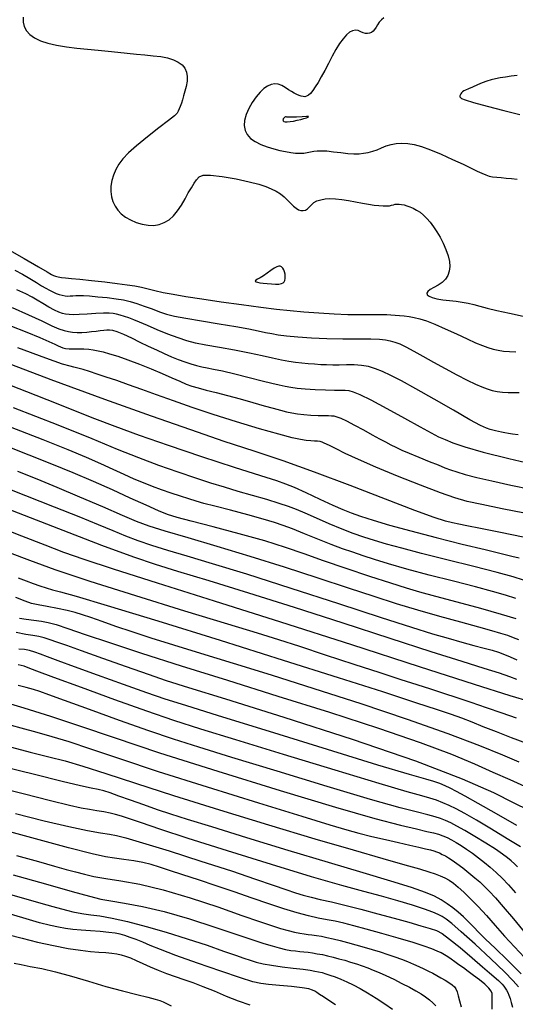
# Model space of a CAD drawing. Extents: x 349717 to 352917, y 1043174 to 1046174.
# Drawn here: x 350780 to 350885, y 1044427 to 1044635 of the extents above; entities that cross this region are included whole.
import ezdxf

# ---------------------------------------------------------------- set-up
doc = ezdxf.new("R2010")
doc.units = 0
doc.header["$MEASUREMENT"] = 0
doc.layers.add('INDEX', color=1, linetype='CONTINUOUS')
doc.layers.add('INTER', color=33, linetype='CONTINUOUS')

msp = doc.modelspace()

# ---------------------------------------------------------------- linework, layer by layer
at = {"layer": 'INDEX', "color": 1, "linetype": 'CONTINUOUS'}
for points, elevation in [([(350885.52, 1044623.39), (350884.24, 1044623.23), (350884.24, 1044623.23), (350883.03, 1044623.06), (350881.93, 1044622.88), (350880.92, 1044622.68), (350880.92, 1044622.68), (350879.99, 1044622.45), (350879.09, 1044622.19), (350878.12, 1044621.84), (350878.12, 1044621.84), (350877.07, 1044621.4), (350876.04, 1044620.94), (350875.17, 1044620.55), (350875.17, 1044620.55), (350874.58, 1044620.29), (350874.2, 1044620.12), (350873.95, 1044619.96), (350873.95, 1044619.96), (350873.73, 1044619.75), (350873.55, 1044619.51), (350873.43, 1044619.27), (350873.36, 1044619.07), (350873.37, 1044618.9), (350873.47, 1044618.74), (350873.47, 1044618.74), (350873.72, 1044618.54), (350874.5, 1044618.22), (350876.24, 1044617.68), (350876.24, 1044617.68), (350879.17, 1044616.88), (350882.7, 1044615.96), (350886.06, 1044615.12)], 2360), ([(350885.7, 1044547.36), (350884.53, 1044547.49), (350883.66, 1044547.62), (350883.66, 1044547.62), (350882.89, 1044547.76), (350882.18, 1044547.9), (350881.53, 1044548.04), (350881.53, 1044548.04), (350880.94, 1044548.18), (350880.37, 1044548.32), (350879.77, 1044548.48), (350879.77, 1044548.48), (350879.02, 1044548.74), (350877.74, 1044549.33), (350875.48, 1044550.54), (350875.48, 1044550.54), (350871.99, 1044552.53), (350867.89, 1044554.89), (350864.02, 1044557.1), (350864.02, 1044557.1), (350861.01, 1044558.76), (350858.77, 1044559.91), (350857.01, 1044560.72), (350857.01, 1044560.72), (350855.47, 1044561.33), (350854.01, 1044561.77), (350852.53, 1044562.04), (350852.53, 1044562.04), (350850.95, 1044562.14), (350849.34, 1044562.14), (350847.81, 1044562.11), (350847.81, 1044562.11), (350846.43, 1044562.1), (350845.15, 1044562.14), (350843.89, 1044562.19), (350843.89, 1044562.19), (350842.57, 1044562.28), (350841.22, 1044562.38), (350839.88, 1044562.5), (350839.88, 1044562.5), (350838.55, 1044562.65), (350837.16, 1044562.86), (350835.58, 1044563.16), (350833.71, 1044563.58), (350831.47, 1044564.09), (350828.78, 1044564.66), (350828.78, 1044564.66), (350825.66, 1044565.24), (350822.45, 1044565.82), (350819.59, 1044566.33), (350819.59, 1044566.33), (350817.39, 1044566.77), (350815.56, 1044567.23), (350813.71, 1044567.84), (350813.71, 1044567.84), (350811.55, 1044568.67), (350809.27, 1044569.6), (350807.19, 1044570.47), (350807.19, 1044570.47), (350805.55, 1044571.16), (350804.29, 1044571.68), (350803.25, 1044572.08), (350803.25, 1044572.08), (350802.31, 1044572.41), (350801.46, 1044572.67), (350800.67, 1044572.87), (350800.67, 1044572.87), (350799.94, 1044573.01), (350799.07, 1044573.08), (350797.88, 1044573.07), (350797.88, 1044573.07), (350796.24, 1044572.99), (350794.41, 1044572.88), (350792.75, 1044572.79), (350792.75, 1044572.79), (350791.5, 1044572.75), (350790.6, 1044572.78), (350789.88, 1044572.86), (350789.88, 1044572.86), (350789.2, 1044573.01), (350788.45, 1044573.27), (350787.51, 1044573.71), (350787.51, 1044573.71), (350786.34, 1044574.36), (350785.06, 1044575.12), (350783.84, 1044575.86), (350783.84, 1044575.86), (350782.76, 1044576.51), (350781.47, 1044577.17), (350779.55, 1044578.05)], 2370), ([(350772.67, 1044559.98), (350781.57, 1044556.52), (350781.57, 1044556.52), (350787.85, 1044554.03), (350792.22, 1044552.27), (350795.99, 1044550.77), (350795.99, 1044550.77), (350800.29, 1044549.14), (350805.44, 1044547.27), (350811.59, 1044545.14), (350811.59, 1044545.14), (350818.64, 1044542.78), (350825.57, 1044540.51), (350831.14, 1044538.72), (350831.14, 1044538.72), (350834.5, 1044537.65), (350836.47, 1044536.97), (350838.26, 1044536.23), (350838.26, 1044536.23), (350840.78, 1044535.1), (350843.73, 1044533.74), (350846.46, 1044532.47), (350846.46, 1044532.47), (350848.55, 1044531.53), (350850.33, 1044530.8), (350852.32, 1044530.1), (350852.32, 1044530.1), (350854.98, 1044529.26), (350858.48, 1044528.23), (350862.96, 1044527.01), (350862.96, 1044527.01), (350868.33, 1044525.62), (350873.88, 1044524.23), (350878.71, 1044523.04), (350878.71, 1044523.04), (350882.14, 1044522.21), (350884.4, 1044521.67), (350885.96, 1044521.31)], 2380), ([(350775.08, 1044536.97), (350781.35, 1044534.53), (350787.42, 1044532.13), (350792.7, 1044530.02), (350792.7, 1044530.02), (350796.74, 1044528.35), (350799.86, 1044527.06), (350802.53, 1044525.98), (350802.53, 1044525.98), (350805.19, 1044524.99), (350808.09, 1044524), (350811.43, 1044522.96), (350815.52, 1044521.74), (350820.88, 1044520.14), (350828.16, 1044517.9), (350828.16, 1044517.9), (350837.57, 1044514.89), (350847.69, 1044511.62), (350856.67, 1044508.71), (350856.67, 1044508.71), (350863.15, 1044506.63), (350867.58, 1044505.24), (350870.87, 1044504.27), (350870.87, 1044504.27), (350873.77, 1044503.46), (350876.35, 1044502.78), (350878.51, 1044502.21), (350878.51, 1044502.21), (350880.2, 1044501.74), (350881.56, 1044501.32), (350882.79, 1044500.86), (350882.79, 1044500.86), (350884.05, 1044500.32), (350885.4, 1044499.71)], 2390), ([(350885.93, 1044478.05), (350882.5, 1044479.53), (350877.63, 1044481.54), (350870.92, 1044484.08), (350870.92, 1044484.08), (350862.25, 1044487.12), (350852.44, 1044490.39), (350842.54, 1044493.59), (350842.54, 1044493.59), (350833.46, 1044496.45), (350825.43, 1044498.93), (350818.53, 1044501.05), (350818.53, 1044501.05), (350812.77, 1044502.82), (350807.99, 1044504.32), (350803.96, 1044505.62), (350803.96, 1044505.62), (350800.49, 1044506.8), (350797.58, 1044507.82), (350795.23, 1044508.66), (350795.23, 1044508.66), (350793.43, 1044509.27), (350791.87, 1044509.74), (350790.18, 1044510.15), (350790.18, 1044510.15), (350788.12, 1044510.57), (350785.95, 1044510.99), (350784.05, 1044511.35), (350784.05, 1044511.35), (350782.64, 1044511.66), (350781.28, 1044512.1), (350779.35, 1044512.91)], 2400), ([(350885.57, 1044455.93), (350884.91, 1044456.56), (350884.21, 1044457.19), (350884.21, 1044457.19), (350883.43, 1044457.83), (350882.39, 1044458.6), (350880.9, 1044459.61), (350880.9, 1044459.61), (350878.85, 1044460.91), (350876.54, 1044462.33), (350874.4, 1044463.6), (350874.4, 1044463.6), (350872.72, 1044464.54), (350871.43, 1044465.2), (350870.35, 1044465.69), (350870.35, 1044465.69), (350869.3, 1044466.11), (350868.11, 1044466.51), (350866.58, 1044466.93), (350866.58, 1044466.93), (350864.41, 1044467.46), (350860.71, 1044468.42), (350854.47, 1044470.18), (350854.47, 1044470.18), (350845.23, 1044472.93), (350834.69, 1044476.13), (350825.1, 1044479.06), (350818.07, 1044481.21), (350812.72, 1044482.9), (350807.48, 1044484.67), (350807.48, 1044484.67), (350801.3, 1044486.87), (350794.94, 1044489.18), (350789.66, 1044491.12), (350789.66, 1044491.12), (350786.32, 1044492.34), (350784.42, 1044493.01), (350783.06, 1044493.44), (350783.06, 1044493.44), (350781.54, 1044493.87), (350779.85, 1044494.31)], 2410), ([(350885.75, 1044430.5), (350884.68, 1044431.74), (350882.8, 1044433.66), (350882.8, 1044433.66), (350879.9, 1044436.43), (350876.58, 1044439.5), (350873.64, 1044442.17), (350873.64, 1044442.17), (350871.67, 1044443.89), (350870.47, 1044444.83), (350869.64, 1044445.38), (350869.64, 1044445.38), (350868.8, 1044445.84), (350867.64, 1044446.34), (350865.9, 1044446.97), (350865.9, 1044446.97), (350863.37, 1044447.77), (350860.24, 1044448.7), (350856.76, 1044449.67), (350856.76, 1044449.67), (350853.01, 1044450.66), (350848.36, 1044451.93), (350841.97, 1044453.77), (350841.97, 1044453.77), (350833.46, 1044456.36), (350824.16, 1044459.27), (350815.83, 1044461.93), (350815.83, 1044461.93), (350809.83, 1044463.9), (350805.91, 1044465.22), (350803.41, 1044466.08), (350803.41, 1044466.08), (350801.72, 1044466.64), (350800.46, 1044467.01), (350799.3, 1044467.28), (350799.3, 1044467.28), (350797.98, 1044467.51), (350796.5, 1044467.76), (350794.92, 1044468.02), (350794.92, 1044468.02), (350793.18, 1044468.35), (350790.68, 1044468.9), (350786.7, 1044469.86), (350786.7, 1044469.86), (350780.88, 1044471.32), (350774.26, 1044473)], 2420), ([(350776.69, 1044450.48), (350780.98, 1044449.25), (350784.59, 1044448.23), (350784.59, 1044448.23), (350787.2, 1044447.5), (350789, 1044447.01), (350790.31, 1044446.66), (350790.31, 1044446.66), (350791.42, 1044446.38), (350792.5, 1044446.15), (350793.71, 1044445.95), (350793.71, 1044445.95), (350795.2, 1044445.77), (350797.15, 1044445.5), (350799.71, 1044445.04), (350799.71, 1044445.04), (350803.01, 1044444.3), (350806.9, 1044443.3), (350811.19, 1044442.07), (350811.19, 1044442.07), (350815.63, 1044440.68), (350819.83, 1044439.29), (350823.34, 1044438.08), (350823.34, 1044438.08), (350825.86, 1044437.2), (350827.62, 1044436.59), (350828.98, 1044436.13), (350830.26, 1044435.74), (350831.69, 1044435.39), (350833.47, 1044435.06), (350833.47, 1044435.06), (350835.7, 1044434.75), (350838.07, 1044434.46), (350840.15, 1044434.21), (350840.15, 1044434.21), (350841.65, 1044434.01), (350842.68, 1044433.84), (350843.46, 1044433.68), (350843.46, 1044433.68), (350844.18, 1044433.5), (350844.96, 1044433.28), (350845.86, 1044432.98), (350845.86, 1044432.98), (350846.93, 1044432.6), (350848.14, 1044432.13), (350849.43, 1044431.57), (350849.43, 1044431.57), (350850.77, 1044430.92), (350852.22, 1044430.15), (350853.83, 1044429.2), (350853.83, 1044429.2), (350855.64, 1044428.08), (350857.47, 1044426.89), (350859.12, 1044425.8)], 2430)]:
    msp.add_lwpolyline(points, dxfattribs=dict(at, elevation=elevation))
at = {"layer": 'INDEX', "color": 1, "linetype": 'CONTINUOUS', "elevation": 2360}
msp.add_lwpolyline([(350836.55, 1044614.64), (350836.41, 1044614.62), (350836.28, 1044614.56), (350836.16, 1044614.46), (350836.16, 1044614.46), (350836.06, 1044614.35), (350835.98, 1044614.23), (350835.93, 1044614.11), (350835.93, 1044614.11), (350835.9, 1044613.99), (350835.91, 1044613.89), (350835.98, 1044613.78), (350835.98, 1044613.78), (350836.12, 1044613.67), (350836.37, 1044613.59), (350836.8, 1044613.57), (350836.8, 1044613.57), (350837.41, 1044613.63), (350838.15, 1044613.76), (350838.94, 1044613.93), (350838.94, 1044613.93), (350839.68, 1044614.12), (350840.34, 1044614.3), (350840.89, 1044614.47), (350840.89, 1044614.47), (350841.26, 1044614.61), (350841.31, 1044614.7), (350840.9, 1044614.73), (350840.9, 1044614.73), (350839.96, 1044614.68), (350838.77, 1044614.61), (350837.71, 1044614.56), (350837.71, 1044614.56), (350837.05, 1044614.57), (350836.72, 1044614.61), (350836.55, 1044614.64)], close=True, dxfattribs=at)
at = {"layer": 'INTER', "linetype": 'CONTINUOUS'}
for points, elevation in [([(350780.88, 1044635.76), (350780.91, 1044634.71), (350781.1, 1044633.74), (350781.1, 1044633.74), (350781.56, 1044632.86), (350782.29, 1044632.07), (350783.29, 1044631.37), (350783.29, 1044631.37), (350784.57, 1044630.76), (350786.12, 1044630.24), (350787.95, 1044629.82), (350787.95, 1044629.82), (350790.03, 1044629.48), (350792.26, 1044629.2), (350794.54, 1044628.96), (350794.54, 1044628.96), (350796.76, 1044628.74), (350798.9, 1044628.52), (350800.96, 1044628.32), (350800.96, 1044628.32), (350802.94, 1044628.12), (350804.85, 1044627.94), (350806.67, 1044627.76), (350806.67, 1044627.76), (350808.41, 1044627.59), (350810.03, 1044627.39), (350811.47, 1044627.11), (350811.47, 1044627.11), (350812.71, 1044626.74), (350813.73, 1044626.25), (350814.53, 1044625.65), (350814.53, 1044625.65), (350815.12, 1044624.94), (350815.49, 1044624.13), (350815.64, 1044623.2), (350815.59, 1044622.17), (350815.39, 1044621.1), (350815.13, 1044620.07), (350815.13, 1044620.07), (350814.87, 1044619.12), (350814.62, 1044618.27), (350814.38, 1044617.51), (350814.38, 1044617.51), (350814.15, 1044616.86), (350813.93, 1044616.31), (350813.72, 1044615.85), (350813.72, 1044615.85), (350813.47, 1044615.45), (350812.9, 1044614.89), (350811.68, 1044613.89), (350811.68, 1044613.89), (350809.64, 1044612.31), (350807.19, 1044610.4), (350804.89, 1044608.53), (350804.89, 1044608.53), (350803.17, 1044607), (350801.98, 1044605.73), (350801.14, 1044604.6), (350801.14, 1044604.6), (350800.48, 1044603.47), (350799.99, 1044602.33), (350799.66, 1044601.17), (350799.66, 1044601.17), (350799.48, 1044600), (350799.47, 1044598.84), (350799.61, 1044597.74), (350799.61, 1044597.74), (350799.9, 1044596.71), (350800.34, 1044595.77), (350800.93, 1044594.91), (350800.93, 1044594.91), (350801.67, 1044594.13), (350802.57, 1044593.44), (350803.61, 1044592.83), (350803.61, 1044592.83), (350804.79, 1044592.31), (350806.05, 1044591.92), (350807.32, 1044591.7), (350807.32, 1044591.7), (350808.53, 1044591.68), (350809.68, 1044591.87), (350810.76, 1044592.27), (350810.76, 1044592.27), (350811.77, 1044592.88), (350812.72, 1044593.71), (350813.6, 1044594.74), (350813.6, 1044594.74), (350814.41, 1044595.96), (350815.16, 1044597.27), (350815.86, 1044598.53), (350815.86, 1044598.53), (350816.5, 1044599.64), (350817.08, 1044600.58), (350817.61, 1044601.34), (350817.61, 1044601.34), (350818.15, 1044601.93), (350819.01, 1044602.27), (350820.58, 1044602.31), (350820.58, 1044602.31), (350823.06, 1044602.01), (350825.98, 1044601.5), (350828.73, 1044600.92), (350828.73, 1044600.92), (350830.8, 1044600.4), (350832.28, 1044599.92), (350833.43, 1044599.44), (350833.43, 1044599.44), (350834.44, 1044598.91), (350835.35, 1044598.33), (350836.17, 1044597.69), (350836.17, 1044597.69), (350836.88, 1044597.02), (350837.53, 1044596.35), (350838.12, 1044595.76), (350838.12, 1044595.76), (350838.68, 1044595.31), (350839.21, 1044595), (350839.72, 1044594.83), (350839.72, 1044594.83), (350840.21, 1044594.81), (350840.66, 1044594.93), (350841.09, 1044595.2), (350841.09, 1044595.2), (350841.5, 1044595.59), (350841.94, 1044596.05), (350842.46, 1044596.5), (350842.46, 1044596.5), (350843.11, 1044596.85), (350843.89, 1044597.11), (350844.81, 1044597.27), (350844.81, 1044597.27), (350845.86, 1044597.33), (350847.04, 1044597.29), (350848.36, 1044597.15), (350849.8, 1044596.93), (350851.29, 1044596.65), (350852.72, 1044596.38), (350852.72, 1044596.38), (350854.03, 1044596.15), (350855.19, 1044595.98), (350856.21, 1044595.87), (350856.21, 1044595.87), (350857.09, 1044595.8), (350857.83, 1044595.8), (350858.43, 1044595.84), (350858.43, 1044595.84), (350858.89, 1044595.94), (350859.28, 1044596.05), (350859.65, 1044596.15), (350859.65, 1044596.15), (350860.05, 1044596.19), (350860.51, 1044596.18), (350861.01, 1044596.11), (350861.01, 1044596.11), (350861.56, 1044595.99), (350862.16, 1044595.81), (350862.8, 1044595.58), (350862.8, 1044595.58), (350863.49, 1044595.29), (350864.21, 1044594.91), (350864.94, 1044594.45), (350864.94, 1044594.45), (350865.66, 1044593.86), (350866.38, 1044593.16), (350867.09, 1044592.34), (350867.09, 1044592.34), (350867.79, 1044591.4), (350868.48, 1044590.34), (350869.16, 1044589.17), (350869.16, 1044589.17), (350869.83, 1044587.88), (350870.42, 1044586.55), (350870.88, 1044585.26), (350870.88, 1044585.26), (350871.16, 1044584.05), (350871.24, 1044582.95), (350871.13, 1044581.96), (350871.13, 1044581.96), (350870.82, 1044581.07), (350870.31, 1044580.28), (350869.61, 1044579.6), (350869.61, 1044579.6), (350868.74, 1044579.02), (350867.84, 1044578.53), (350867.08, 1044578.09), (350867.08, 1044578.09), (350866.58, 1044577.68), (350866.37, 1044577.31), (350866.46, 1044576.97), (350866.46, 1044576.97), (350866.85, 1044576.67), (350867.53, 1044576.4), (350868.51, 1044576.16), (350868.51, 1044576.16), (350869.76, 1044575.95), (350871.16, 1044575.77), (350872.57, 1044575.6), (350872.57, 1044575.6), (350873.87, 1044575.42), (350875.09, 1044575.22), (350876.3, 1044574.95), (350876.3, 1044574.95), (350877.59, 1044574.6), (350879.15, 1044574.17), (350881.22, 1044573.66), (350881.22, 1044573.66), (350883.89, 1044573.07), (350886.8, 1044572.47)], 2364), ([(350857.26, 1044635.62), (350856.74, 1044635.17), (350856.31, 1044634.68), (350855.95, 1044634.15), (350855.63, 1044633.63), (350855.32, 1044633.16), (350855.32, 1044633.16), (350854.99, 1044632.78), (350854.63, 1044632.51), (350854.23, 1044632.34), (350854.23, 1044632.34), (350853.81, 1044632.27), (350853.36, 1044632.31), (350852.88, 1044632.45), (350852.88, 1044632.45), (350852.37, 1044632.67), (350851.83, 1044632.89), (350851.26, 1044632.99), (350851.26, 1044632.99), (350850.65, 1044632.88), (350850.02, 1044632.54), (350849.34, 1044631.98), (350849.34, 1044631.98), (350848.64, 1044631.19), (350847.9, 1044630.17), (350847.12, 1044628.92), (350847.12, 1044628.92), (350846.32, 1044627.47), (350845.52, 1044625.92), (350844.74, 1044624.43), (350844.74, 1044624.43), (350844.02, 1044623.09), (350843.35, 1044621.95), (350842.75, 1044620.99), (350842.75, 1044620.99), (350842.2, 1044620.21), (350841.71, 1044619.62), (350841.28, 1044619.21), (350841.28, 1044619.21), (350840.9, 1044618.99), (350840.54, 1044618.9), (350840.18, 1044618.92), (350840.18, 1044618.92), (350839.77, 1044619.01), (350839.32, 1044619.16), (350838.82, 1044619.38), (350838.82, 1044619.38), (350838.28, 1044619.65), (350837.69, 1044619.99), (350837.05, 1044620.39), (350837.05, 1044620.39), (350836.38, 1044620.83), (350835.66, 1044621.25), (350834.92, 1044621.54), (350834.92, 1044621.54), (350834.17, 1044621.63), (350833.41, 1044621.51), (350832.63, 1044621.17), (350832.63, 1044621.17), (350831.84, 1044620.62), (350831.04, 1044619.85), (350830.22, 1044618.87), (350830.22, 1044618.87), (350829.41, 1044617.69), (350828.67, 1044616.4), (350828.1, 1044615.11), (350828.1, 1044615.11), (350827.78, 1044613.9), (350827.71, 1044612.8), (350827.9, 1044611.79), (350827.9, 1044611.79), (350828.35, 1044610.89), (350829.06, 1044610.09), (350830.02, 1044609.4), (350830.02, 1044609.4), (350831.23, 1044608.8), (350832.57, 1044608.3), (350833.94, 1044607.89), (350833.94, 1044607.89), (350835.24, 1044607.54), (350836.44, 1044607.28), (350837.55, 1044607.09), (350837.55, 1044607.09), (350838.56, 1044606.97), (350839.49, 1044606.94), (350840.32, 1044606.97), (350840.32, 1044606.97), (350841.06, 1044607.08), (350841.75, 1044607.22), (350842.44, 1044607.35), (350842.44, 1044607.35), (350843.17, 1044607.45), (350844.05, 1044607.48), (350845.17, 1044607.42), (350845.17, 1044607.42), (350846.6, 1044607.27), (350848.17, 1044607.07), (350849.67, 1044606.91), (350849.67, 1044606.91), (350850.94, 1044606.83), (350852.01, 1044606.85), (350852.98, 1044606.94), (350853.94, 1044607.12), (350854.9, 1044607.37), (350855.85, 1044607.7), (350855.85, 1044607.7), (350856.8, 1044608.09), (350857.78, 1044608.48), (350858.81, 1044608.81), (350858.81, 1044608.81), (350859.91, 1044609.01), (350861.09, 1044609.08), (350862.33, 1044609.01), (350862.33, 1044609.01), (350863.68, 1044608.79), (350865.23, 1044608.37), (350867.12, 1044607.69), (350867.12, 1044607.69), (350869.41, 1044606.72), (350871.83, 1044605.63), (350874.03, 1044604.6), (350874.03, 1044604.6), (350875.75, 1044603.78), (350877.05, 1044603.18), (350878.03, 1044602.72), (350878.03, 1044602.72), (350878.84, 1044602.38), (350879.56, 1044602.12), (350880.31, 1044601.95), (350880.31, 1044601.95), (350881.16, 1044601.85), (350882.13, 1044601.78), (350883.18, 1044601.7), (350883.18, 1044601.7), (350884.31, 1044601.58), (350885.47, 1044601.43)], 2362), ([(350777.51, 1044586.7), (350781.09, 1044584.64), (350784.12, 1044582.88), (350784.12, 1044582.88), (350785.95, 1044581.81), (350786.85, 1044581.3), (350787.31, 1044581.07), (350787.31, 1044581.07), (350787.76, 1044580.9), (350788.31, 1044580.75), (350788.99, 1044580.63), (350788.99, 1044580.63), (350789.85, 1044580.55), (350791.09, 1044580.46), (350792.89, 1044580.3), (350792.89, 1044580.3), (350795.38, 1044580.04), (350798.17, 1044579.72), (350800.8, 1044579.4), (350800.8, 1044579.4), (350802.9, 1044579.12), (350804.56, 1044578.86), (350805.97, 1044578.58), (350805.97, 1044578.58), (350807.33, 1044578.26), (350808.78, 1044577.89), (350810.5, 1044577.5), (350810.5, 1044577.5), (350812.63, 1044577.08), (350815.32, 1044576.63), (350818.7, 1044576.11), (350818.7, 1044576.11), (350822.78, 1044575.51), (350827.14, 1044574.9), (350831.18, 1044574.36), (350834.53, 1044573.95), (350837.44, 1044573.64), (350840.34, 1044573.39), (350840.34, 1044573.39), (350843.51, 1044573.16), (350846.74, 1044572.97), (350849.66, 1044572.84), (350849.66, 1044572.84), (350852, 1044572.79), (350853.79, 1044572.79), (350855.16, 1044572.81), (350855.16, 1044572.81), (350856.23, 1044572.82), (350857.1, 1044572.82), (350857.91, 1044572.8), (350857.91, 1044572.8), (350858.75, 1044572.76), (350859.64, 1044572.7), (350860.58, 1044572.62), (350860.58, 1044572.62), (350861.57, 1044572.53), (350862.62, 1044572.39), (350863.71, 1044572.2), (350863.71, 1044572.2), (350864.88, 1044571.92), (350866.27, 1044571.48), (350868.03, 1044570.79), (350868.03, 1044570.79), (350870.26, 1044569.8), (350872.67, 1044568.69), (350874.91, 1044567.65), (350874.91, 1044567.65), (350876.71, 1044566.84), (350878.13, 1044566.25), (350879.31, 1044565.81), (350879.31, 1044565.81), (350880.4, 1044565.48), (350881.48, 1044565.23), (350882.63, 1044565.07), (350882.63, 1044565.07), (350883.9, 1044564.98), (350885.24, 1044564.93)], 2366), ([(350779.1, 1044582.22), (350780.72, 1044581.32), (350782.3, 1044580.4), (350783.69, 1044579.57), (350783.69, 1044579.57), (350784.8, 1044578.9), (350785.7, 1044578.37), (350786.47, 1044577.94), (350786.47, 1044577.94), (350787.19, 1044577.58), (350787.88, 1044577.29), (350788.54, 1044577.05), (350788.54, 1044577.05), (350789.16, 1044576.88), (350789.76, 1044576.77), (350790.32, 1044576.72), (350790.32, 1044576.72), (350790.86, 1044576.73), (350791.41, 1044576.77), (350792.01, 1044576.82), (350792.01, 1044576.82), (350792.71, 1044576.84), (350793.64, 1044576.82), (350794.95, 1044576.73), (350794.95, 1044576.73), (350796.71, 1044576.58), (350798.68, 1044576.38), (350800.56, 1044576.14), (350800.56, 1044576.14), (350802.14, 1044575.89), (350803.53, 1044575.59), (350804.94, 1044575.17), (350804.94, 1044575.17), (350806.53, 1044574.61), (350808.19, 1044573.99), (350809.78, 1044573.4), (350809.78, 1044573.4), (350811.23, 1044572.91), (350812.92, 1044572.47), (350815.3, 1044572.01), (350815.3, 1044572.01), (350818.64, 1044571.46), (350822.42, 1044570.86), (350825.95, 1044570.28), (350825.95, 1044570.28), (350828.67, 1044569.78), (350830.67, 1044569.36), (350832.2, 1044569.03), (350832.2, 1044569.03), (350833.51, 1044568.76), (350834.9, 1044568.54), (350836.67, 1044568.33), (350836.67, 1044568.33), (350839.06, 1044568.09), (350841.97, 1044567.87), (350845.22, 1044567.72), (350845.22, 1044567.72), (350848.61, 1044567.66), (350851.81, 1044567.65), (350854.48, 1044567.63), (350854.48, 1044567.63), (350856.36, 1044567.57), (350857.64, 1044567.44), (350858.62, 1044567.25), (350858.62, 1044567.25), (350859.57, 1044566.98), (350860.64, 1044566.57), (350861.95, 1044565.95), (350861.95, 1044565.95), (350863.59, 1044565.07), (350865.55, 1044563.98), (350867.81, 1044562.72), (350867.81, 1044562.72), (350870.27, 1044561.37), (350872.72, 1044560.06), (350874.91, 1044558.93), (350874.91, 1044558.93), (350876.66, 1044558.09), (350878.03, 1044557.49), (350879.18, 1044557.06), (350879.18, 1044557.06), (350880.23, 1044556.73), (350881.27, 1044556.48), (350882.37, 1044556.34), (350882.37, 1044556.34), (350883.58, 1044556.28), (350884.8, 1044556.27), (350885.9, 1044556.29)], 2368), ([(350778.58, 1044574.3), (350782.04, 1044572.75), (350784.82, 1044571.44), (350786.94, 1044570.43), (350786.94, 1044570.43), (350788.45, 1044569.78), (350789.55, 1044569.41), (350790.45, 1044569.2), (350790.45, 1044569.2), (350791.36, 1044569.08), (350792.32, 1044569.02), (350793.31, 1044569.03), (350793.31, 1044569.03), (350794.34, 1044569.1), (350795.37, 1044569.2), (350796.33, 1044569.31), (350796.33, 1044569.31), (350797.19, 1044569.41), (350797.94, 1044569.49), (350798.58, 1044569.55), (350798.58, 1044569.55), (350799.15, 1044569.58), (350799.8, 1044569.49), (350800.75, 1044569.19), (350800.75, 1044569.19), (350802.12, 1044568.62), (350803.8, 1044567.84), (350805.61, 1044566.98), (350805.61, 1044566.98), (350807.38, 1044566.13), (350809.09, 1044565.31), (350810.73, 1044564.56), (350810.73, 1044564.56), (350812.28, 1044563.88), (350813.74, 1044563.29), (350815.12, 1044562.77), (350815.12, 1044562.77), (350816.41, 1044562.34), (350817.62, 1044561.99), (350818.75, 1044561.72), (350818.75, 1044561.72), (350819.84, 1044561.51), (350821.18, 1044561.26), (350823.08, 1044560.86), (350823.08, 1044560.86), (350825.73, 1044560.22), (350828.72, 1044559.48), (350831.47, 1044558.78), (350831.47, 1044558.78), (350833.56, 1044558.26), (350835.1, 1044557.89), (350836.36, 1044557.62), (350836.36, 1044557.62), (350837.57, 1044557.4), (350838.93, 1044557.2), (350840.63, 1044557.05), (350840.63, 1044557.05), (350842.73, 1044556.92), (350844.94, 1044556.84), (350846.85, 1044556.79), (350848.18, 1044556.79), (350849.08, 1044556.77), (350849.85, 1044556.69), (350849.85, 1044556.69), (350850.78, 1044556.45), (350852.21, 1044555.86), (350854.52, 1044554.73), (350854.52, 1044554.73), (350857.88, 1044552.94), (350861.64, 1044550.87), (350864.98, 1044549.03), (350864.98, 1044549.03), (350867.29, 1044547.77), (350868.86, 1044546.95), (350870.23, 1044546.32), (350870.23, 1044546.32), (350871.91, 1044545.62), (350874.43, 1044544.77), (350878.3, 1044543.68), (350878.3, 1044543.68), (350883.74, 1044542.33), (350889.74, 1044540.9)], 2372), ([(350778.03, 1044570.51), (350781.64, 1044569.09), (350784.4, 1044567.96), (350786.35, 1044567.13), (350786.35, 1044567.13), (350787.58, 1044566.56), (350788.3, 1044566.2), (350788.79, 1044565.96), (350788.79, 1044565.96), (350789.27, 1044565.78), (350789.85, 1044565.64), (350790.59, 1044565.55), (350790.59, 1044565.55), (350791.55, 1044565.53), (350792.64, 1044565.53), (350793.74, 1044565.51), (350793.74, 1044565.51), (350794.76, 1044565.45), (350795.74, 1044565.33), (350796.75, 1044565.15), (350796.75, 1044565.15), (350797.86, 1044564.9), (350799.2, 1044564.52), (350800.91, 1044563.97), (350800.91, 1044563.97), (350803.07, 1044563.2), (350805.52, 1044562.29), (350808, 1044561.31), (350808, 1044561.31), (350810.32, 1044560.33), (350812.37, 1044559.43), (350814.06, 1044558.67), (350814.06, 1044558.67), (350815.39, 1044558.1), (350816.58, 1044557.66), (350817.92, 1044557.26), (350817.92, 1044557.26), (350819.64, 1044556.82), (350821.75, 1044556.3), (350824.19, 1044555.68), (350824.19, 1044555.68), (350826.86, 1044554.95), (350829.52, 1044554.19), (350831.91, 1044553.5), (350831.91, 1044553.5), (350833.84, 1044552.96), (350835.36, 1044552.55), (350836.64, 1044552.24), (350836.64, 1044552.24), (350837.8, 1044551.98), (350838.98, 1044551.77), (350840.3, 1044551.61), (350840.3, 1044551.61), (350841.82, 1044551.5), (350843.35, 1044551.43), (350844.65, 1044551.4), (350844.65, 1044551.4), (350845.55, 1044551.4), (350846.17, 1044551.39), (350846.69, 1044551.33), (350846.69, 1044551.33), (350847.3, 1044551.18), (350848.15, 1044550.85), (350849.38, 1044550.27), (350849.38, 1044550.27), (350851.06, 1044549.4), (350852.96, 1044548.37), (350854.8, 1044547.36), (350854.8, 1044547.36), (350856.33, 1044546.52), (350857.61, 1044545.84), (350858.73, 1044545.25), (350858.73, 1044545.25), (350859.84, 1044544.7), (350861.08, 1044544.12), (350862.66, 1044543.44), (350862.66, 1044543.44), (350864.67, 1044542.6), (350866.83, 1044541.73), (350868.76, 1044540.96), (350868.76, 1044540.96), (350870.2, 1044540.38), (350871.41, 1044539.93), (350872.74, 1044539.49), (350872.74, 1044539.49), (350874.52, 1044538.96), (350876.94, 1044538.32), (350880.15, 1044537.57), (350880.15, 1044537.57), (350884.15, 1044536.71), (350888.33, 1044535.85)], 2374), ([(350887.06, 1044530.77), (350882.29, 1044531.71), (350877.99, 1044532.58), (350877.99, 1044532.58), (350874.88, 1044533.26), (350872.28, 1044533.99), (350869.23, 1044535.06), (350869.23, 1044535.06), (350865.02, 1044536.66), (350860.19, 1044538.57), (350855.58, 1044540.48), (350855.58, 1044540.48), (350851.87, 1044542.12), (350849.09, 1044543.42), (350847.14, 1044544.38), (350847.14, 1044544.38), (350845.88, 1044545.01), (350845.11, 1044545.38), (350844.61, 1044545.61), (350844.61, 1044545.61), (350844.18, 1044545.78), (350843.75, 1044545.9), (350843.23, 1044545.97), (350843.23, 1044545.97), (350842.59, 1044546.01), (350841.79, 1044546.05), (350840.83, 1044546.14), (350840.83, 1044546.14), (350839.63, 1044546.32), (350837.83, 1044546.72), (350835.02, 1044547.47), (350835.02, 1044547.47), (350830.94, 1044548.64), (350826.09, 1044550.09), (350821.15, 1044551.65), (350821.15, 1044551.65), (350816.66, 1044553.15), (350812.69, 1044554.54), (350809.15, 1044555.81), (350809.15, 1044555.81), (350806, 1044556.94), (350803.19, 1044557.93), (350800.69, 1044558.81), (350800.69, 1044558.81), (350798.48, 1044559.57), (350796.56, 1044560.21), (350794.92, 1044560.75), (350794.92, 1044560.75), (350793.56, 1044561.17), (350792.47, 1044561.48), (350791.62, 1044561.68), (350791.62, 1044561.68), (350790.82, 1044561.85), (350789.19, 1044562.33), (350785.68, 1044563.55), (350785.68, 1044563.55), (350779.72, 1044565.75)], 2376), ([(350886.76, 1044525.7), (350881.99, 1044526.66), (350877.72, 1044527.49), (350877.72, 1044527.49), (350874.87, 1044528.05), (350873.12, 1044528.4), (350871.83, 1044528.68), (350871.83, 1044528.68), (350870.35, 1044529.06), (350867.94, 1044529.83), (350863.83, 1044531.33), (350863.83, 1044531.33), (350857.6, 1044533.73), (350850.11, 1044536.62), (350842.6, 1044539.45), (350842.6, 1044539.45), (350835.95, 1044541.81), (350829.81, 1044543.88), (350823.48, 1044545.96), (350823.48, 1044545.96), (350816.36, 1044548.37), (350808.04, 1044551.27), (350798.19, 1044554.82), (350798.19, 1044554.82), (350786.81, 1044559.01), (350775.43, 1044563.27)], 2378), ([(350886.81, 1044516.61), (350884.65, 1044517.29), (350881.26, 1044518.22), (350881.26, 1044518.22), (350876.32, 1044519.47), (350870.63, 1044520.88), (350865.26, 1044522.22), (350865.26, 1044522.22), (350861.05, 1044523.32), (350857.85, 1044524.21), (350855.29, 1044524.96), (350855.29, 1044524.96), (350853.03, 1044525.67), (350850.8, 1044526.43), (350848.41, 1044527.35), (350848.41, 1044527.35), (350845.72, 1044528.48), (350843.01, 1044529.67), (350840.62, 1044530.74), (350840.62, 1044530.74), (350838.77, 1044531.54), (350837.1, 1044532.19), (350835.13, 1044532.84), (350835.13, 1044532.84), (350832.52, 1044533.62), (350829.48, 1044534.49), (350826.38, 1044535.38), (350826.38, 1044535.38), (350823.49, 1044536.24), (350820.62, 1044537.13), (350817.44, 1044538.16), (350817.44, 1044538.16), (350813.74, 1044539.41), (350809.64, 1044540.85), (350805.35, 1044542.46), (350805.35, 1044542.46), (350800.88, 1044544.25), (350795.5, 1044546.46), (350788.28, 1044549.36), (350788.28, 1044549.36), (350778.82, 1044553.08)], 2382), ([(350885.22, 1044512.68), (350883.05, 1044513.39), (350880.31, 1044514.19), (350876.68, 1044515.17), (350876.68, 1044515.17), (350872.01, 1044516.37), (350866.89, 1044517.67), (350862.11, 1044518.93), (350862.11, 1044518.93), (350858.28, 1044520.02), (350855.3, 1044520.94), (350852.86, 1044521.74), (350852.86, 1044521.74), (350850.68, 1044522.47), (350848.52, 1044523.23), (350846.11, 1044524.13), (350846.11, 1044524.13), (350843.31, 1044525.23), (350840.43, 1044526.39), (350837.9, 1044527.41), (350837.9, 1044527.41), (350835.95, 1044528.17), (350834.11, 1044528.8), (350831.74, 1044529.49), (350831.74, 1044529.49), (350828.45, 1044530.39), (350824.76, 1044531.36), (350821.47, 1044532.22), (350821.47, 1044532.22), (350819.16, 1044532.83), (350817.5, 1044533.29), (350815.98, 1044533.76), (350815.98, 1044533.76), (350814.19, 1044534.33), (350812.2, 1044535), (350810.17, 1044535.7), (350810.17, 1044535.7), (350808.24, 1044536.41), (350806.36, 1044537.15), (350804.41, 1044537.98), (350802.3, 1044538.93), (350799.97, 1044540), (350797.35, 1044541.19), (350797.35, 1044541.19), (350794.31, 1044542.53), (350790.41, 1044544.17), (350785.12, 1044546.29), (350785.12, 1044546.29), (350778.23, 1044548.99)], 2384), ([(350885.3, 1044508.37), (350882.21, 1044509.32), (350882.21, 1044509.32), (350877.8, 1044510.55), (350872.81, 1044511.9), (350868.28, 1044513.11), (350868.28, 1044513.11), (350864.9, 1044514.04), (350862.03, 1044514.87), (350858.73, 1044515.91), (350858.73, 1044515.91), (350854.33, 1044517.35), (350849.32, 1044519.03), (350844.48, 1044520.69), (350844.48, 1044520.69), (350840.36, 1044522.15), (350836.46, 1044523.49), (350832.04, 1044524.88), (350832.04, 1044524.88), (350826.66, 1044526.41), (350821.11, 1044527.89), (350816.47, 1044529.09), (350816.47, 1044529.09), (350813.47, 1044529.87), (350811.48, 1044530.48), (350809.55, 1044531.24), (350809.55, 1044531.24), (350806.9, 1044532.43), (350803.57, 1044533.96), (350799.79, 1044535.68), (350799.79, 1044535.68), (350795.76, 1044537.46), (350791.49, 1044539.28), (350786.96, 1044541.15), (350786.96, 1044541.15), (350782.18, 1044543.06), (350777.37, 1044544.95)], 2386), ([(350779.71, 1044539.62), (350783.78, 1044538.01), (350788.01, 1044536.27), (350788.01, 1044536.27), (350792.81, 1044534.24), (350797.66, 1044532.16), (350801.82, 1044530.37), (350801.82, 1044530.37), (350804.84, 1044529.1), (350807.5, 1044528.11), (350810.85, 1044527.04), (350810.85, 1044527.04), (350815.73, 1044525.6), (350821.9, 1044523.79), (350828.88, 1044521.69), (350828.88, 1044521.69), (350836.17, 1044519.38), (350843.29, 1044517.06), (350849.72, 1044514.94), (350849.72, 1044514.94), (350855.14, 1044513.16), (350859.86, 1044511.65), (350864.38, 1044510.28), (350864.38, 1044510.28), (350869.04, 1044508.96), (350873.5, 1044507.74), (350877.29, 1044506.72), (350877.29, 1044506.72), (350880.05, 1044505.95), (350881.98, 1044505.38), (350883.43, 1044504.91), (350883.43, 1044504.91), (350884.68, 1044504.45), (350885.79, 1044504.01)], 2388), ([(350885.45, 1044495.56), (350883.95, 1044496.12), (350881.77, 1044496.87), (350878.54, 1044497.89), (350873.84, 1044499.35), (350867.26, 1044501.43), (350867.26, 1044501.43), (350858.6, 1044504.22), (350848.63, 1044507.46), (350838.34, 1044510.76), (350838.34, 1044510.76), (350828.67, 1044513.81), (350820.24, 1044516.42), (350813.62, 1044518.44), (350813.62, 1044518.44), (350808.9, 1044519.89), (350804.29, 1044521.44), (350797.54, 1044523.94), (350797.54, 1044523.94), (350787.2, 1044527.92), (350775.06, 1044532.62)], 2392), ([(350774.86, 1044528.17), (350780.56, 1044525.94), (350785.44, 1044524.04), (350785.44, 1044524.04), (350789.41, 1044522.53), (350793.71, 1044521.01), (350799.93, 1044518.96), (350799.93, 1044518.96), (350809.26, 1044516.01), (350821.33, 1044512.21), (350835.37, 1044507.76), (350835.37, 1044507.76), (350850.41, 1044502.93), (350864.72, 1044498.3), (350876.36, 1044494.55), (350876.36, 1044494.55), (350883.93, 1044492.18), (350888.22, 1044490.89)], 2394), ([(350777.95, 1044522.42), (350782.2, 1044520.79), (350787.61, 1044518.85), (350794.99, 1044516.39), (350794.99, 1044516.39), (350804.67, 1044513.32), (350815.08, 1044510.1), (350824.16, 1044507.33), (350824.16, 1044507.33), (350830.45, 1044505.41), (350834.98, 1044504), (350839.39, 1044502.58), (350839.39, 1044502.58), (350844.87, 1044500.8), (350850.88, 1044498.82), (350856.45, 1044497), (350856.45, 1044497), (350860.84, 1044495.58), (350864.25, 1044494.49), (350867.14, 1044493.57), (350867.14, 1044493.57), (350869.89, 1044492.68), (350872.69, 1044491.76), (350875.69, 1044490.75), (350875.69, 1044490.75), (350878.95, 1044489.64), (350882.24, 1044488.51), (350885.26, 1044487.47)], 2396), ([(350779.84, 1044517.08), (350781.53, 1044516.42), (350783.02, 1044515.87), (350783.02, 1044515.87), (350784.39, 1044515.38), (350785.72, 1044514.94), (350787.08, 1044514.55), (350787.08, 1044514.55), (350788.77, 1044514.11), (350792.13, 1044513.18), (350798.69, 1044511.24), (350798.69, 1044511.24), (350809.39, 1044507.97), (350822.57, 1044503.88), (350835.95, 1044499.68), (350835.95, 1044499.68), (350847.58, 1044495.99), (350856.96, 1044492.98), (350863.96, 1044490.71), (350863.96, 1044490.71), (350868.58, 1044489.21), (350871.55, 1044488.21), (350873.73, 1044487.42), (350875.88, 1044486.58), (350878.26, 1044485.61), (350881.02, 1044484.52), (350881.02, 1044484.52), (350884.21, 1044483.31), (350887.48, 1044482.07)], 2398), ([(350780.13, 1044508.54), (350781.54, 1044508.32), (350783.15, 1044508.12), (350784.73, 1044507.9), (350784.73, 1044507.9), (350786.18, 1044507.63), (350787.89, 1044507.17), (350790.36, 1044506.37), (350790.36, 1044506.37), (350794.04, 1044505.1), (350799.17, 1044503.35), (350805.92, 1044501.11), (350805.92, 1044501.11), (350814.37, 1044498.43), (350824.15, 1044495.38), (350834.8, 1044492.06), (350834.8, 1044492.06), (350845.77, 1044488.61), (350856.15, 1044485.25), (350864.98, 1044482.23), (350864.98, 1044482.23), (350871.59, 1044479.74), (350876.46, 1044477.69), (350880.37, 1044475.93), (350880.37, 1044475.93), (350883.92, 1044474.36), (350887.07, 1044473.01)], 2402), ([(350887.9, 1044467.89), (350884.88, 1044469.37), (350884.88, 1044469.37), (350880.53, 1044471.53), (350873.93, 1044474.47), (350864.07, 1044478.28), (350864.07, 1044478.28), (350850.64, 1044482.87), (350836.14, 1044487.53), (350823.81, 1044491.38), (350823.81, 1044491.38), (350815.96, 1044493.81), (350811.24, 1044495.3), (350807.42, 1044496.58), (350807.42, 1044496.58), (350802.77, 1044498.21), (350797.72, 1044500.01), (350793.26, 1044501.61), (350793.26, 1044501.61), (350790.1, 1044502.74), (350788.02, 1044503.47), (350786.58, 1044503.96), (350786.58, 1044503.96), (350785.35, 1044504.35), (350784.17, 1044504.66), (350782.93, 1044504.89), (350782.93, 1044504.89), (350781.45, 1044505.1), (350779.42, 1044505.52)], 2404), ([(350885.43, 1044464.66), (350881.15, 1044467.14), (350877.25, 1044469.34), (350877.25, 1044469.34), (350874.47, 1044470.89), (350872.64, 1044471.88), (350871.34, 1044472.55), (350871.34, 1044472.55), (350870.22, 1044473.08), (350869.11, 1044473.54), (350867.87, 1044473.96), (350867.87, 1044473.96), (350866.16, 1044474.45), (350862.71, 1044475.45), (350856, 1044477.45), (350845.31, 1044480.73), (350833.02, 1044484.53), (350822.26, 1044487.86), (350822.26, 1044487.86), (350815.31, 1044490.02), (350810.96, 1044491.41), (350807.08, 1044492.72), (350807.08, 1044492.72), (350802.13, 1044494.49), (350796.66, 1044496.46), (350791.78, 1044498.25), (350791.78, 1044498.25), (350788.32, 1044499.52), (350786.07, 1044500.35), (350784.55, 1044500.91), (350784.55, 1044500.91), (350783.33, 1044501.34), (350782.23, 1044501.67), (350781.13, 1044501.88), (350781.13, 1044501.88), (350779.94, 1044501.99)], 2406), ([(350886.18, 1044460.1), (350883.4, 1044461.85), (350880.07, 1044463.89), (350876.91, 1044465.77), (350876.91, 1044465.77), (350874.44, 1044467.17), (350872.59, 1044468.16), (350871.1, 1044468.88), (350871.1, 1044468.88), (350869.74, 1044469.48), (350868.42, 1044470), (350867.04, 1044470.44), (350867.04, 1044470.44), (350865.34, 1044470.91), (350862.2, 1044471.78), (350856.29, 1044473.51), (350856.29, 1044473.51), (350846.94, 1044476.34), (350835.99, 1044479.69), (350825.91, 1044482.79), (350825.91, 1044482.79), (350818.51, 1044485.07), (350812.79, 1044486.89), (350807.1, 1044488.82), (350807.1, 1044488.82), (350800.29, 1044491.25), (350793.25, 1044493.83), (350787.4, 1044495.99), (350787.4, 1044495.99), (350783.78, 1044497.34), (350781.93, 1044498.02), (350781.06, 1044498.34), (350781.06, 1044498.34), (350780.44, 1044498.53), (350779.85, 1044498.66)], 2408), ([(350775.8, 1044491.11), (350781.01, 1044489.58), (350786.66, 1044487.82), (350786.66, 1044487.82), (350792.78, 1044485.78), (350800.15, 1044483.25), (350809.78, 1044480.05), (350809.78, 1044480.05), (350822.1, 1044476.13), (350835.31, 1044472.04), (350847.01, 1044468.53), (350847.01, 1044468.53), (350855.38, 1044466.15), (350860.79, 1044464.72), (350864.17, 1044463.91), (350864.17, 1044463.91), (350866.35, 1044463.41), (350867.78, 1044463.07), (350868.81, 1044462.79), (350868.81, 1044462.79), (350869.74, 1044462.46), (350870.65, 1044462.08), (350871.58, 1044461.61), (350871.58, 1044461.61), (350872.57, 1044461.05), (350873.64, 1044460.39), (350874.78, 1044459.63), (350874.78, 1044459.63), (350876.01, 1044458.77), (350877.28, 1044457.84), (350878.56, 1044456.85), (350879.81, 1044455.83), (350881.04, 1044454.73), (350882.31, 1044453.52), (350882.31, 1044453.52), (350883.64, 1044452.12), (350885.15, 1044450.4)], 2412), ([(350776.27, 1044486.48), (350780.36, 1044485.31), (350780.36, 1044485.31), (350783.77, 1044484.38), (350786.96, 1044483.5), (350790.54, 1044482.41), (350790.54, 1044482.41), (350795.13, 1044480.88), (350801.27, 1044478.8), (350809.48, 1044476.1), (350809.48, 1044476.1), (350819.85, 1044472.82), (350830.69, 1044469.46), (350839.87, 1044466.64), (350839.87, 1044466.64), (350845.83, 1044464.81), (350849.4, 1044463.74), (350852, 1044463.03), (350852, 1044463.03), (350854.74, 1044462.35), (350857.64, 1044461.67), (350860.39, 1044461.04), (350860.39, 1044461.04), (350862.74, 1044460.5), (350864.66, 1044460.06), (350866.12, 1044459.72), (350866.12, 1044459.72), (350867.14, 1044459.47), (350867.86, 1044459.27), (350868.45, 1044459.07), (350868.45, 1044459.07), (350869.03, 1044458.83), (350869.65, 1044458.54), (350870.29, 1044458.2), (350870.29, 1044458.2), (350870.97, 1044457.81), (350871.76, 1044457.29), (350872.75, 1044456.58), (350872.75, 1044456.58), (350873.98, 1044455.66), (350875.3, 1044454.61), (350876.53, 1044453.6), (350876.53, 1044453.6), (350877.57, 1044452.71), (350878.52, 1044451.82), (350879.57, 1044450.74), (350879.57, 1044450.74), (350880.89, 1044449.33), (350882.57, 1044447.42), (350884.71, 1044444.91), (350884.71, 1044444.91), (350887.29, 1044441.77)], 2414), ([(350777.32, 1044481.53), (350782.36, 1044480.2), (350782.36, 1044480.2), (350786.32, 1044479.2), (350789.76, 1044478.31), (350793.53, 1044477.22), (350793.53, 1044477.22), (350798.38, 1044475.66), (350804.69, 1044473.58), (350812.71, 1044470.98), (350812.71, 1044470.98), (350822.45, 1044467.94), (350832.87, 1044464.77), (350842.67, 1044461.85), (350842.67, 1044461.85), (350850.78, 1044459.48), (350857.08, 1044457.67), (350861.69, 1044456.35), (350861.69, 1044456.35), (350864.79, 1044455.45), (350866.77, 1044454.85), (350868.11, 1044454.41), (350869.21, 1044454.01), (350870.19, 1044453.59), (350871.1, 1044453.08), (350871.1, 1044453.08), (350872.03, 1044452.44), (350873.04, 1044451.6), (350874.21, 1044450.52), (350874.21, 1044450.52), (350875.61, 1044449.15), (350877.21, 1044447.5), (350878.98, 1044445.6), (350878.98, 1044445.6), (350880.86, 1044443.49), (350882.85, 1044441.24), (350884.92, 1044438.95), (350884.92, 1044438.95), (350887.02, 1044436.72)], 2416), ([(350886.35, 1044433.24), (350883.47, 1044436.15), (350880.81, 1044438.7), (350880.81, 1044438.7), (350878.83, 1044440.61), (350877.4, 1044442.02), (350876.27, 1044443.17), (350876.27, 1044443.17), (350875.2, 1044444.25), (350874.13, 1044445.3), (350873.03, 1044446.29), (350873.03, 1044446.29), (350871.88, 1044447.23), (350870.67, 1044448.1), (350869.41, 1044448.91), (350869.41, 1044448.91), (350868.01, 1044449.67), (350866.07, 1044450.49), (350863.12, 1044451.52), (350863.12, 1044451.52), (350858.76, 1044452.87), (350852.91, 1044454.6), (350845.57, 1044456.79), (350845.57, 1044456.79), (350836.98, 1044459.39), (350828.28, 1044462.07), (350820.85, 1044464.36), (350820.85, 1044464.36), (350815.67, 1044465.95), (350812.17, 1044467.05), (350809.34, 1044467.98), (350809.34, 1044467.98), (350806.44, 1044468.99), (350803.59, 1044470.01), (350801.14, 1044470.89), (350801.14, 1044470.89), (350799.32, 1044471.53), (350797.95, 1044471.96), (350796.74, 1044472.27), (350796.74, 1044472.27), (350795.31, 1044472.58), (350793.01, 1044473.08), (350789.12, 1044473.99), (350789.12, 1044473.99), (350783.29, 1044475.43), (350776.67, 1044477.09)], 2418), ([(350779.26, 1044467.2), (350785.3, 1044465.67), (350790.55, 1044464.41), (350790.55, 1044464.41), (350794.48, 1044463.57), (350797.23, 1044463.07), (350799.14, 1044462.78), (350799.14, 1044462.78), (350800.64, 1044462.52), (350802.63, 1044462.04), (350806.13, 1044461.01), (350806.13, 1044461.01), (350811.77, 1044459.26), (350818.53, 1044457.11), (350825.01, 1044455.02), (350825.01, 1044455.02), (350830.1, 1044453.32), (350833.83, 1044452.05), (350836.53, 1044451.11), (350836.53, 1044451.11), (350838.53, 1044450.42), (350840.19, 1044449.91), (350841.84, 1044449.46), (350841.84, 1044449.46), (350843.79, 1044449.01), (350846.16, 1044448.48), (350849.02, 1044447.8), (350849.02, 1044447.8), (350852.39, 1044446.94), (350855.98, 1044445.98), (350859.47, 1044445.02), (350859.47, 1044445.02), (350862.55, 1044444.16), (350865.1, 1044443.43), (350867.05, 1044442.86), (350867.05, 1044442.86), (350868.42, 1044442.39), (350869.63, 1044441.76), (350871.19, 1044440.62), (350871.19, 1044440.62), (350873.43, 1044438.8), (350875.95, 1044436.67), (350878.18, 1044434.76), (350878.18, 1044434.76), (350879.66, 1044433.48), (350880.54, 1044432.71), (350881.09, 1044432.22), (350881.09, 1044432.22), (350881.54, 1044431.82), (350881.95, 1044431.43), (350882.32, 1044431.05), (350882.32, 1044431.05), (350882.66, 1044430.65), (350882.97, 1044430.22), (350883.26, 1044429.78), (350883.26, 1044429.78), (350883.52, 1044429.31), (350883.77, 1044428.75), (350884.01, 1044428.05), (350884.01, 1044428.05), (350884.26, 1044427.18), (350884.49, 1044426.23)], 2422), ([(350880.22, 1044425.76), (350880.23, 1044427.03), (350880.22, 1044427.92), (350880.21, 1044428.55), (350880.21, 1044428.55), (350880.18, 1044429.07), (350879.99, 1044429.58), (350879.51, 1044430.21), (350879.51, 1044430.21), (350878.63, 1044431.03), (350877.49, 1044431.96), (350876.28, 1044432.9), (350876.28, 1044432.9), (350875.15, 1044433.75), (350874.11, 1044434.51), (350873.17, 1044435.19), (350873.17, 1044435.19), (350872.3, 1044435.81), (350871.51, 1044436.36), (350870.79, 1044436.84), (350870.79, 1044436.84), (350870.13, 1044437.27), (350869.43, 1044437.67), (350868.58, 1044438.08), (350868.58, 1044438.08), (350867.44, 1044438.54), (350865.81, 1044439.11), (350863.46, 1044439.85), (350863.46, 1044439.85), (350860.32, 1044440.79), (350856.82, 1044441.8), (350853.53, 1044442.72), (350853.53, 1044442.72), (350850.9, 1044443.44), (350848.8, 1044443.97), (350846.99, 1044444.37), (350846.99, 1044444.37), (350845.23, 1044444.71), (350843.38, 1044445.07), (350841.3, 1044445.54), (350841.3, 1044445.54), (350838.9, 1044446.18), (350836.12, 1044447.01), (350832.94, 1044448.04), (350832.94, 1044448.04), (350829.38, 1044449.27), (350825.59, 1044450.59), (350821.74, 1044451.91), (350818.03, 1044453.15), (350814.67, 1044454.24), (350811.86, 1044455.14), (350811.86, 1044455.14), (350809.73, 1044455.84), (350807.98, 1044456.37), (350806.26, 1044456.79), (350806.26, 1044456.79), (350804.3, 1044457.15), (350802.2, 1044457.47), (350800.21, 1044457.74), (350800.21, 1044457.74), (350798.3, 1044458.04), (350795.48, 1044458.64), (350790.51, 1044459.91), (350790.51, 1044459.91), (350782.75, 1044462.01), (350773.8, 1044464.47)], 2424), ([(350779.49, 1044458.32), (350784.1, 1044457.02), (350784.1, 1044457.02), (350787.54, 1044456.05), (350790.02, 1044455.36), (350791.98, 1044454.82), (350791.98, 1044454.82), (350793.84, 1044454.34), (350795.88, 1044453.87), (350798.38, 1044453.42), (350798.38, 1044453.42), (350801.58, 1044452.93), (350805.6, 1044452.21), (350810.5, 1044451.06), (350810.5, 1044451.06), (350816.23, 1044449.36), (350822.08, 1044447.41), (350827.18, 1044445.63), (350827.18, 1044445.63), (350830.91, 1044444.34), (350833.5, 1044443.48), (350835.4, 1044442.88), (350835.4, 1044442.88), (350836.99, 1044442.42), (350838.35, 1044442.07), (350839.48, 1044441.83), (350839.48, 1044441.83), (350840.4, 1044441.69), (350841.21, 1044441.6), (350842.03, 1044441.51), (350842.03, 1044441.51), (350842.97, 1044441.38), (350844.03, 1044441.19), (350845.22, 1044440.94), (350846.55, 1044440.64), (350848.01, 1044440.29), (350849.6, 1044439.88), (350849.6, 1044439.88), (350851.3, 1044439.42), (350853.07, 1044438.92), (350854.82, 1044438.4), (350854.82, 1044438.4), (350856.5, 1044437.88), (350858.09, 1044437.37), (350859.58, 1044436.85), (350859.58, 1044436.85), (350860.99, 1044436.34), (350862.31, 1044435.83), (350863.54, 1044435.32), (350863.54, 1044435.32), (350864.69, 1044434.81), (350865.74, 1044434.31), (350866.72, 1044433.84), (350866.72, 1044433.84), (350867.62, 1044433.38), (350868.49, 1044432.93), (350869.35, 1044432.44), (350869.35, 1044432.44), (350870.22, 1044431.92), (350871.05, 1044431.39), (350871.73, 1044430.91), (350871.73, 1044430.91), (350872.21, 1044430.5), (350872.53, 1044430.06), (350872.78, 1044429.46), (350872.78, 1044429.46), (350873.03, 1044428.6), (350873.31, 1044427.53), (350873.66, 1044426.3)], 2426), ([(350778.78, 1044454.22), (350785.58, 1044452.3), (350791.28, 1044450.69), (350791.28, 1044450.69), (350794.95, 1044449.67), (350797.3, 1044449.09), (350799.45, 1044448.69), (350799.45, 1044448.69), (350802.34, 1044448.23), (350806.13, 1044447.53), (350810.77, 1044446.44), (350810.77, 1044446.44), (350816.08, 1044444.89), (350821.45, 1044443.14), (350826.1, 1044441.56), (350826.1, 1044441.56), (350829.49, 1044440.42), (350831.85, 1044439.67), (350833.6, 1044439.15), (350833.6, 1044439.15), (350835.1, 1044438.74), (350836.43, 1044438.43), (350837.58, 1044438.22), (350837.58, 1044438.22), (350838.57, 1044438.09), (350839.45, 1044438.01), (350840.32, 1044437.94), (350840.32, 1044437.94), (350841.22, 1044437.83), (350842.18, 1044437.69), (350843.18, 1044437.52), (350843.18, 1044437.52), (350844.25, 1044437.31), (350845.36, 1044437.06), (350846.53, 1044436.78), (350846.53, 1044436.78), (350847.74, 1044436.46), (350848.98, 1044436.11), (350850.23, 1044435.73), (350850.23, 1044435.73), (350851.46, 1044435.34), (350852.67, 1044434.93), (350853.85, 1044434.5), (350853.85, 1044434.5), (350855.03, 1044434.04), (350856.29, 1044433.52), (350857.72, 1044432.88), (350857.72, 1044432.88), (350859.36, 1044432.1), (350861.08, 1044431.24), (350862.7, 1044430.41), (350862.7, 1044430.41), (350864.05, 1044429.66), (350865.17, 1044428.99), (350866.1, 1044428.36), (350866.1, 1044428.36), (350866.91, 1044427.75), (350867.63, 1044427.13), (350868.27, 1044426.49)], 2428), ([(350847, 1044426.7), (350845.6, 1044427.62), (350844.48, 1044428.35), (350844.48, 1044428.35), (350843.66, 1044428.89), (350843.08, 1044429.27), (350842.63, 1044429.56), (350842.63, 1044429.56), (350842.17, 1044429.81), (350841.4, 1044430.05), (350839.98, 1044430.29), (350839.98, 1044430.29), (350837.73, 1044430.54), (350835.14, 1044430.79), (350832.84, 1044430.99), (350832.84, 1044430.99), (350831.2, 1044431.18), (350829.54, 1044431.56), (350826.91, 1044432.39), (350826.91, 1044432.39), (350822.72, 1044433.8), (350817.78, 1044435.51), (350813.24, 1044437.14), (350813.24, 1044437.14), (350809.98, 1044438.37), (350807.8, 1044439.25), (350806.21, 1044439.92), (350806.21, 1044439.92), (350804.8, 1044440.49), (350803.52, 1044440.97), (350802.4, 1044441.36), (350802.4, 1044441.36), (350801.42, 1044441.64), (350800.38, 1044441.85), (350799.03, 1044442.02), (350799.03, 1044442.02), (350797.22, 1044442.18), (350795.15, 1044442.34), (350793.14, 1044442.5), (350793.14, 1044442.5), (350791.4, 1044442.67), (350789.87, 1044442.87), (350788.37, 1044443.12), (350788.37, 1044443.12), (350786.69, 1044443.47), (350784.34, 1044444.07), (350780.8, 1044445.08), (350780.8, 1044445.08), (350775.74, 1044446.58)], 2432), ([(350777.66, 1044441.59), (350780.65, 1044440.79), (350780.65, 1044440.79), (350783.94, 1044439.98), (350787.31, 1044439.23), (350790.42, 1044438.63), (350790.42, 1044438.63), (350793.03, 1044438.23), (350795.16, 1044438), (350796.91, 1044437.86), (350796.91, 1044437.86), (350798.39, 1044437.74), (350799.65, 1044437.62), (350800.72, 1044437.48), (350800.72, 1044437.48), (350801.66, 1044437.29), (350802.58, 1044437.01), (350803.61, 1044436.62), (350803.61, 1044436.62), (350804.82, 1044436.08), (350806.23, 1044435.43), (350807.79, 1044434.73), (350807.79, 1044434.73), (350809.48, 1044434.02), (350811.26, 1044433.32), (350813.07, 1044432.66), (350813.07, 1044432.66), (350814.9, 1044432.04), (350816.82, 1044431.39), (350818.95, 1044430.6), (350818.95, 1044430.6), (350821.34, 1044429.62), (350823.89, 1044428.56), (350826.44, 1044427.55), (350826.44, 1044427.55), (350828.86, 1044426.71)], 2434), ([(350779.01, 1044435.54), (350780.44, 1044435.2), (350780.44, 1044435.2), (350782.36, 1044434.83), (350784.81, 1044434.35), (350787.74, 1044433.67), (350791.12, 1044432.74), (350794.75, 1044431.67), (350798.42, 1044430.59), (350798.42, 1044430.59), (350801.9, 1044429.65), (350804.95, 1044428.88), (350807.31, 1044428.3), (350807.31, 1044428.3), (350808.85, 1044427.92), (350809.81, 1044427.63), (350810.56, 1044427.33), (350810.56, 1044427.33), (350811.38, 1044426.93), (350812.26, 1044426.48)], 2436)]:
    msp.add_lwpolyline(points, dxfattribs=dict(at, elevation=elevation))
at = {"layer": 'INTER', "linetype": 'CONTINUOUS', "elevation": 2364}
msp.add_lwpolyline([(350835.05, 1044579.26), (350835.58, 1044579.34), (350835.93, 1044579.51), (350836.16, 1044579.74), (350836.16, 1044579.74), (350836.3, 1044580.04), (350836.39, 1044580.41), (350836.4, 1044580.85), (350836.4, 1044580.85), (350836.34, 1044581.34), (350836.23, 1044581.84), (350836.07, 1044582.29), (350836.07, 1044582.29), (350835.87, 1044582.64), (350835.62, 1044582.88), (350835.34, 1044583.01), (350835.34, 1044583.01), (350835.01, 1044583.03), (350834.59, 1044582.9), (350834.04, 1044582.6), (350834.04, 1044582.6), (350833.33, 1044582.11), (350832.55, 1044581.54), (350831.77, 1044580.99), (350831.77, 1044580.99), (350831.08, 1044580.57), (350830.53, 1044580.27), (350830.18, 1044580.05), (350830.18, 1044580.05), (350830.05, 1044579.89), (350830.15, 1044579.75), (350830.48, 1044579.64), (350830.48, 1044579.64), (350831.02, 1044579.54), (350831.73, 1044579.45), (350832.56, 1044579.36), (350832.56, 1044579.36), (350833.46, 1044579.29), (350834.32, 1044579.24), (350835.05, 1044579.26)], close=True, dxfattribs=at)

doc.saveas('drawing.dxf')
